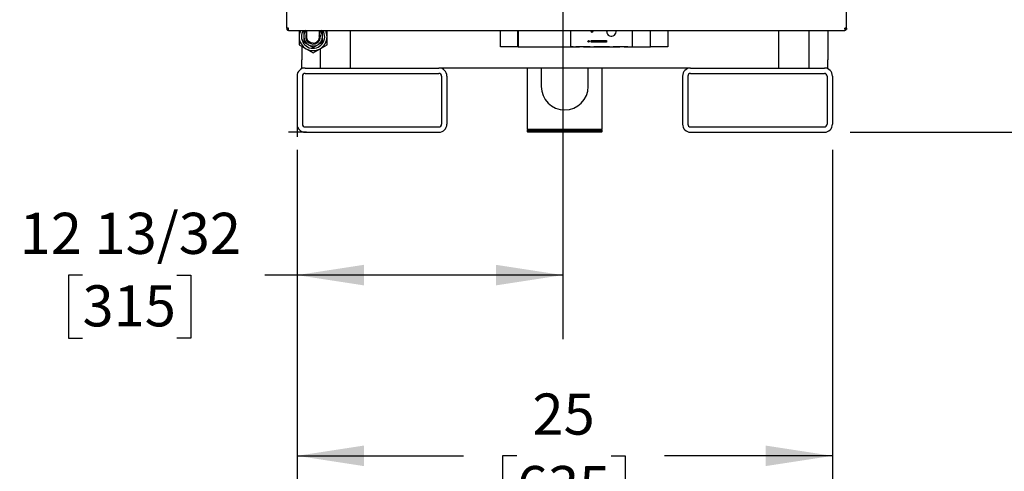
# Model space of a CAD drawing. Units: inches. Extents: x 0.7 to 16.5, y 0.6 to 10.5.
# Drawn here: x 13.1 to 15, y 3.7 to 4.6 of the extents above; entities that cross this region are included whole.
import ezdxf

# ---------------------------------------------------------------- set-up
doc = ezdxf.new("R2010")
doc.units = ezdxf.units.IN
doc.header["$MEASUREMENT"] = 0
doc.layers.add('FORMAT', color=7, linetype='Continuous')
doc.styles.add('SLDTEXTSTYLE0', font='TXT', dxfattribs={"width": 0.605})
doc.dimstyles.new('SLDDIMSTYLE0', dxfattribs={"dimtxt": 0.08, "dimasz": 0.13, "dimexe": 0, "dimexo": 0.0625, "dimgap": 0.02, "dimtad": 0, "dimtih": 1, "dimtoh": 1, "dimdec": 6, "dimlfac": 24, "dimrnd": 1e-09, "dimzin": 12, "dimdsep": 46, "dimlunit": 5, "dimtxsty": 'SLDTEXTSTYLE0', "dimsah": 1, "dimcen": 0.09, "dimadec": 0, "dimazin": 3, "dimtfac": 1, "dimtdec": 6, "dimtofl": 0, "dimtmove": 0, "dimatfit": 3, "dimfxl": 0, "dimfrac": 2, "dimtolj": 1, "dimtzin": 12, "dimarcsym": 0})

# ---------------------------------------------------------------- blocks, each defined once
blk = doc.blocks.new('_D')
at = {"layer": 'FORMAT', "color": 7}
for p, q in [((14.1377, 5.5856), (14.1377, 3.9433)), ((13.6206, 4.2872), (13.6206, 3.9433)), ((13.2032, 4.0682), (13.1757, 4.0682)), ((13.1757, 4.0682), (13.1757, 3.9454)), ((13.3866, 4.0682), (13.4141, 4.0682)), ((13.4141, 4.0682), (13.4141, 3.9454)), ((13.6206, 4.0683), (13.5577, 4.0683)), ((14.1377, 4.0683), (13.6206, 4.0683)), ((13.1757, 3.9454), (13.2032, 3.9454)), ((13.4141, 3.9454), (13.3866, 3.9454))]:
    blk.add_line(p, q, dxfattribs=at)
for points in [[(13.6206, 4.0683), (13.7506, 4.0483), (13.7506, 4.0883)], [(14.1377, 4.0683), (14.0077, 4.0883), (14.0077, 4.0483)]]:
    blk.add_solid(points, dxfattribs=at)
at = {"layer": 'FORMAT', "color": 7, "char_height": 0.08, "attachment_point": 1, "style": 'SLDTEXTSTYLE0'}
for s, insert in [('12 13/32', (13.081, 4.1896)), ('315', (13.2032, 4.0485))]:
    blk.add_mtext(s, dxfattribs=dict(at, insert=insert))
blk = doc.blocks.new('_D_1')
at = {"layer": 'FORMAT'}
for p, q in [((14.5839, 7.4074), (15.9174, 7.4074)), ((15.7924, 7.4074), (15.7924, 6.149)), ((15.6702, 6.0077), (15.6427, 6.0077)), ((15.6427, 6.0077), (15.6427, 5.8849)), ((15.9146, 6.0077), (15.9421, 6.0077)), ((15.9421, 6.0077), (15.9421, 5.8849)), ((15.6427, 5.8849), (15.6702, 5.8849)), ((15.9421, 5.8849), (15.9146, 5.8849)), ((15.7924, 4.3464), (15.7924, 5.8666)), ((14.6967, 4.3464), (15.9174, 4.3464))]:
    blk.add_line(p, q, dxfattribs=at)
for points in [[(15.7924, 7.4074), (15.7724, 7.2774), (15.8124, 7.2774)], [(15.7924, 4.3464), (15.8124, 4.4764), (15.7724, 4.4764)]]:
    blk.add_solid(points, dxfattribs=at)
at = {"layer": 'FORMAT', "char_height": 0.08, "attachment_point": 1, "style": 'SLDTEXTSTYLE0'}
for s, insert in [('73 15/32', (15.5785, 6.1291)), ('1866', (15.6702, 5.988))]:
    blk.add_mtext(s, dxfattribs=dict(at, insert=insert))
blk = doc.blocks.new('_D_3')
at = {"layer": 'FORMAT', "color": 7}
for p, q in [((14.1877, 5.6356), (15.5119, 5.6356)), ((15.3869, 5.6356), (15.3869, 5.1352)), ((15.2953, 4.9938), (15.2678, 4.9938)), ((15.2678, 4.9938), (15.2678, 4.871)), ((15.4786, 4.9938), (15.5061, 4.9938)), ((15.5061, 4.9938), (15.5061, 4.871)), ((15.2678, 4.871), (15.2953, 4.871)), ((15.5061, 4.871), (15.4786, 4.871)), ((15.3869, 4.3464), (15.3869, 4.8527)), ((14.6967, 4.3464), (15.5119, 4.3464))]:
    blk.add_line(p, q, dxfattribs=at)
for points in [[(15.3869, 5.6356), (15.3669, 5.5056), (15.4069, 5.5056)], [(15.3869, 4.3464), (15.4069, 4.4764), (15.3669, 4.4764)]]:
    blk.add_solid(points, dxfattribs=at)
at = {"layer": 'FORMAT', "color": 7, "char_height": 0.08, "attachment_point": 1, "style": 'SLDTEXTSTYLE0'}
for s, insert in [('30 15/16', (15.1731, 5.1153)), ('786', (15.2953, 4.9742))]:
    blk.add_mtext(s, dxfattribs=dict(at, insert=insert))
blk = doc.blocks.new('_D_4')
at = {"layer": 'FORMAT', "color": 7}
for p, q in [((13.6206, 4.312), (13.6206, 3.5915)), ((14.6623, 4.312), (14.6623, 3.5915)), ((13.6206, 3.7165), (13.9443, 3.7165)), ((14.6623, 3.7165), (14.3354, 3.7165)), ((14.0482, 3.7164), (14.0207, 3.7164)), ((14.0207, 3.7164), (14.0207, 3.5936)), ((14.2315, 3.7164), (14.259, 3.7164)), ((14.259, 3.7164), (14.259, 3.5936)), ((14.0207, 3.5936), (14.0482, 3.5936)), ((14.259, 3.5936), (14.2315, 3.5936))]:
    blk.add_line(p, q, dxfattribs=at)
for points in [[(13.6206, 3.7165), (13.7506, 3.6965), (13.7506, 3.7365)], [(14.6623, 3.7165), (14.5323, 3.7365), (14.5323, 3.6965)]]:
    blk.add_solid(points, dxfattribs=at)
at = {"layer": 'FORMAT', "color": 7, "char_height": 0.08, "attachment_point": 1, "style": 'SLDTEXTSTYLE0'}
for s, insert in [('25', (14.0787, 3.8378)), ('635', (14.0482, 3.6967))]:
    blk.add_mtext(s, dxfattribs=dict(at, insert=insert))

msp = doc.modelspace()

# ---------------------------------------------------------------- linework, layer by layer
at = {"color": 7, "linetype": 'Continuous', "lineweight": 25}
for p, q in [((13.60052502, 4.54889848), (13.60052502, 5.34056515)), ((14.68948336, 4.54889848), (14.68948336, 5.34056515)), ((13.60380836, 4.54889848), (13.60052502, 4.54889848)), ((13.60052502, 4.54889848), (13.60052502, 4.54656515)), ((13.60251669, 4.54656515), (13.60052502, 4.54656515)), ((13.60251669, 4.54889848), (13.60251669, 4.54656515)), ((13.60380836, 4.54785682), (13.60380836, 4.54889848)), ((13.60380836, 4.54457348), (13.60380836, 4.54785682)), ((13.60380836, 4.54457348), (14.68620002, 4.54457348)), ((13.62476913, 4.54457348), (13.62476913, 4.53232792)), ((13.63694991, 4.54457348), (13.63379621, 4.5427527)), ((13.63379621, 4.5427527), (13.63379621, 4.53232792)), ((13.66990871, 4.5427527), (13.66675501, 4.54457348)), ((13.66990871, 4.53232792), (13.66990871, 4.5427527)), ((13.67893579, 4.53232792), (13.67893579, 4.54457348)), ((13.72479586, 4.47139432), (13.72479586, 4.54457348)), ((14.016684, 4.51278047), (14.016684, 4.54457348)), ((14.05047189, 4.51278047), (14.05047189, 4.54457348)), ((14.0507761, 4.54457348), (14.0507761, 4.51278047)), ((14.1535159, 4.51376482), (14.1535159, 4.54457348)), ((14.22323374, 4.54230803), (14.22352279, 4.54457348)), ((14.27326655, 4.51376482), (14.27326655, 4.54457348)), ((14.30804345, 4.51278047), (14.30804345, 4.54457348)), ((14.34216419, 4.54457348), (14.34216419, 4.51278047)), ((14.55812919, 4.47139432), (14.55812919, 4.54457348)), ((14.61687919, 4.47139432), (14.61687919, 4.54457348)), ((14.65318127, 4.54457348), (14.65318127, 4.48701932)), ((14.68620002, 4.54785682), (14.68620002, 4.54889848)), ((14.68948336, 4.54889848), (14.68620002, 4.54889848)), ((14.68620002, 4.54785682), (14.68620002, 4.54457348)), ((14.68749169, 4.54889848), (14.68749169, 4.54656515)), ((14.68749169, 4.54656515), (14.68948336, 4.54656515)), ((14.68948336, 4.54889848), (14.68948336, 4.54656515)), ((13.62476913, 4.53232792), (13.62476913, 4.51669135)), ((13.63379621, 4.53232792), (13.63379621, 4.52190314)), ((13.63379621, 4.52190314), (13.64282434, 4.51669075)), ((13.66088059, 4.51669075), (13.66990871, 4.52190314)), ((13.66990871, 4.52190314), (13.66990871, 4.53232792)), ((13.67893579, 4.51669135), (13.67893579, 4.53232792)), ((14.19288597, 4.52163874), (14.19288597, 4.52491958)), ((14.19288597, 4.52491958), (14.22241353, 4.52491958)), ((14.22241353, 4.52163874), (14.19288597, 4.52163874)), ((14.22241353, 4.52491958), (14.22241353, 4.52163874)), ((13.62476913, 4.51669135), (13.63831079, 4.50887306)), ((13.62974377, 4.51381923), (13.62974377, 4.48701932)), ((13.63831079, 4.50887306), (13.65185246, 4.50105478)), ((13.64282434, 4.51669075), (13.65185246, 4.51147835)), ((13.65185246, 4.51147835), (13.66088059, 4.51669075)), ((13.65185246, 4.50105478), (13.66539413, 4.50887306)), ((13.66539413, 4.50887306), (13.67893579, 4.51669135)), ((13.66604586, 4.47139432), (13.66604586, 4.50924934)), ((14.05047189, 4.51278047), (14.016684, 4.51278047)), ((14.0507761, 4.51278047), (14.05047189, 4.51278047)), ((14.0507761, 4.51278047), (14.15513544, 4.51278047)), ((14.15433595, 4.51294452), (14.1629595, 4.51294452)), ((14.15513544, 4.51294452), (14.15513544, 4.51278047)), ((14.15638663, 4.51278047), (14.15513544, 4.51278047)), ((14.15638663, 4.51294452), (14.15638663, 4.51278047)), ((14.15802705, 4.51278047), (14.15638663, 4.51278047)), ((14.15802705, 4.51278047), (14.16221012, 4.51278047)), ((14.16221012, 4.51278047), (14.16221012, 4.51294452)), ((14.18632429, 4.51294452), (14.1629595, 4.51294452)), ((14.16308237, 4.51278047), (14.16992009, 4.51278047)), ((14.16992009, 4.51278047), (14.16992009, 4.51294452)), ((14.17812219, 4.51278047), (14.16992009, 4.51278047)), ((14.17812219, 4.51294452), (14.17812219, 4.51278047)), ((14.17812219, 4.51278047), (14.1905979, 4.51278047)), ((14.18632429, 4.51310345), (14.18960513, 4.51310345)), ((14.18632429, 4.51310345), (14.18632429, 4.51294452)), ((14.18960513, 4.51310345), (14.18960513, 4.51294452)), ((14.19108151, 4.51294452), (14.18960513, 4.51294452)), ((14.1905979, 4.51278047), (14.1915823, 4.51278047)), ((14.19094284, 4.51292159), (14.19096335, 4.51294452)), ((14.19108151, 4.51295311), (14.19797128, 4.51295311)), ((14.19108151, 4.51295311), (14.19108151, 4.51294452)), ((14.1915823, 4.51278047), (14.19747048, 4.51278047)), ((14.19747048, 4.51278047), (14.19845489, 4.51278047)), ((14.19797128, 4.51295311), (14.19797128, 4.51294452)), ((14.22881117, 4.51294452), (14.19797128, 4.51294452)), ((14.19808884, 4.51294452), (14.19810995, 4.51292159)), ((14.19845489, 4.51278047), (14.22832756, 4.51278047)), ((14.22832756, 4.51278047), (14.22931196, 4.51278047)), ((14.2286725, 4.51292159), (14.22869301, 4.51294452)), ((14.22881117, 4.51295311), (14.23570093, 4.51295311)), ((14.22881117, 4.51295311), (14.22881117, 4.51294452)), ((14.22931196, 4.51278047), (14.23520014, 4.51278047)), ((14.23520014, 4.51278047), (14.23618455, 4.51278047)), ((14.23570093, 4.51295311), (14.23570093, 4.51294452)), ((14.26412187, 4.51294452), (14.23570093, 4.51294452)), ((14.23581851, 4.51294452), (14.23583961, 4.51292159)), ((14.23618455, 4.51278047), (14.24866025, 4.51278047)), ((14.24866025, 4.51278047), (14.24866025, 4.51294452)), ((14.25686235, 4.51278047), (14.24866025, 4.51278047)), ((14.25686235, 4.51294452), (14.25686235, 4.51278047)), ((14.25686235, 4.51278047), (14.26506445, 4.51278047)), ((14.26412187, 4.51294452), (14.2724465, 4.51294452)), ((14.26506445, 4.51294452), (14.26506445, 4.51278047)), ((14.26506445, 4.51278047), (14.30804345, 4.51278047)), ((14.34216419, 4.51278047), (14.30804345, 4.51278047)), ((13.62974377, 4.47139432), (13.62974377, 4.48701932)), ((14.65318127, 4.47139432), (14.65318127, 4.48701932)), ((13.63625419, 4.47139432), (13.62974377, 4.47139432)), ((13.63625419, 4.47139432), (13.89667086, 4.47139432)), ((14.38625419, 4.47139432), (13.89667086, 4.47139432)), ((14.06854586, 4.47139432), (14.06854586, 4.35222765)), ((14.09583752, 4.47139432), (14.09583752, 4.43556098)), ((14.18708752, 4.43556098), (14.18708752, 4.47139432)), ((14.21437919, 4.35222765), (14.21437919, 4.47139432)), ((14.38625419, 4.47139432), (14.64667086, 4.47139432)), ((14.65318127, 4.47139432), (14.64667086, 4.47139432)), ((13.62062919, 4.45576932), (13.62062919, 4.36201932)), ((13.63104586, 4.45576932), (13.63104586, 4.36201932)), ((13.63625419, 4.46097765), (13.89667086, 4.46097765)), ((13.90187919, 4.45576932), (13.90187919, 4.36201932)), ((13.91229586, 4.45576932), (13.91229586, 4.36201932)), ((14.37062919, 4.45576932), (14.37062919, 4.36201932)), ((14.38104586, 4.45576932), (14.38104586, 4.36201932)), ((14.38625419, 4.46097765), (14.64667086, 4.46097765)), ((14.65187919, 4.45576932), (14.65187919, 4.36201932)), ((14.66229586, 4.45576932), (14.66229586, 4.36201932)), ((13.63625419, 4.35681098), (13.89667086, 4.35681098)), ((14.07062919, 4.35222765), (14.06854586, 4.35014432)), ((14.06854586, 4.35222765), (14.21437919, 4.35222765)), ((14.06854586, 4.35014432), (14.06854586, 4.34764432)), ((14.21437919, 4.35014432), (14.06854586, 4.35014432)), ((14.21437919, 4.35014432), (14.21229586, 4.35222765)), ((14.21437919, 4.34764432), (14.21437919, 4.35014432)), ((14.38625419, 4.35681098), (14.64667086, 4.35681098)), ((13.63625419, 4.34639432), (13.89667086, 4.34639432)), ((14.06854586, 4.34764432), (14.06979586, 4.34639432)), ((14.21437919, 4.34764432), (14.06854586, 4.34764432)), ((14.21312919, 4.34639432), (14.06979586, 4.34639432)), ((14.21312919, 4.34639432), (14.21437919, 4.34764432)), ((14.38625419, 4.34639432), (14.64667086, 4.34639432))]:
    msp.add_line(p, q, dxfattribs=at)
at = {"color": 7, "linetype": 'Continuous', "lineweight": 25, "flags": 128}
for points in [[(13.63935202, 4.54457348), (13.63935202, 4.54252094), (13.63935202, 4.53970415), (13.63935202, 4.53758535), (13.63935621, 4.53615029), (13.6393993, 4.5354741), (13.63945275, 4.53551609)], [(13.66427512, 4.53435473), (13.66427956, 4.53433954), (13.66433287, 4.53487213), (13.66434996, 4.53603221), (13.66435284, 4.53761241), (13.6643529, 4.53948861), (13.6643529, 4.5420593), (13.6643529, 4.54457348)], [(13.65185246, 4.51982792), (13.64775266, 4.52053039), (13.64411286, 4.52253949), (13.64128748, 4.5256795), (13.63966096, 4.52958738), (13.63943746, 4.53377105), (13.63992574, 4.53543046)]]:
    msp.add_lwpolyline(points, dxfattribs=at)
at = {"color": 7, "linetype": 'Continuous', "lineweight": 25}
for centre in [(14.19452639, 4.54230803), (14.18796471, 4.52327916)]:
    msp.add_circle(centre, 0.00164042, dxfattribs=at)
for centre, radius, start, end in [((13.60380836, 4.54785682), 0.00328333, 203.16628673, 270), ((13.60380836, 4.54785682), 0.00129167, 180, 270), ((13.65185246, 4.53232792), 0.02708333, 153.1186714, 180), ((13.65185246, 4.53232792), 0.02256979, 147.1416109, 180), ((13.65185246, 4.53232792), 0.02256979, 180, 32.8583891), ((13.65185246, 4.53232792), 0.01805625, 137.29763389, 180), ((13.65185246, 4.53232792), 0.01805625, 0, 42.70236611), ((13.65185246, 4.53232792), 0.02708333, 0, 26.8813286), ((14.23225605, 4.54230803), 0.00902231, 180, 14.54228173), ((14.68620002, 4.54785682), 0.00129167, 270, 0), ((14.68620002, 4.54785682), 0.00328333, 270, 336.83371327), ((13.65185246, 4.53232792), 0.02708333, 180, 240), ((13.65185246, 4.53232792), 0.01805625, 180, 240), ((13.65185246, 4.53232792), 0.014375, 150.73874434, 27.90026371), ((13.65218683, 4.53188723), 0.01206395, 268.41176718, 11.47228029), ((13.65185246, 4.53232792), 0.01805625, 300, 0), ((13.65185246, 4.53232792), 0.02708333, 300, 0), ((13.65185246, 4.53232792), 0.02708333, 240, 300), ((13.65185246, 4.53232792), 0.01805625, 240, 300), ((14.16308237, 4.51360068), 0.00082021, 233.13010235, 270), ((14.1905979, 4.5132726), 0.00049213, 269.99999994, 314.50000006), ((14.19845489, 4.5132726), 0.00049213, 225.49999994, 270.00000006), ((14.22832756, 4.5132726), 0.00049213, 269.99999994, 314.50000006), ((14.23618455, 4.5132726), 0.00049213, 225.49999994, 270.00000006), ((13.63625419, 4.45576932), 0.015625, 90, 180), ((13.89667086, 4.45576932), 0.015625, 0, 90), ((14.38625419, 4.45576932), 0.015625, 90, 180), ((14.64667086, 4.45576932), 0.015625, 0, 90), ((13.63625419, 4.45576932), 0.00520833, 90, 180), ((13.89667086, 4.45576932), 0.00520833, 0, 90), ((14.38625419, 4.45576932), 0.00520833, 90, 180), ((14.64667086, 4.45576932), 0.00520833, 0, 90), ((14.14146252, 4.43556098), 0.045625, 180, 0), ((13.63625419, 4.36201932), 0.015625, 180, 270), ((13.63625419, 4.36201932), 0.00520833, 180, 270), ((13.89667086, 4.36201932), 0.015625, 270, 0), ((13.89667086, 4.36201932), 0.00520833, 270, 0), ((14.38625419, 4.36201932), 0.015625, 180, 270), ((14.38625419, 4.36201932), 0.00520833, 180, 270), ((14.64667086, 4.36201932), 0.00520833, 270, 0), ((14.64667086, 4.36201932), 0.015625, 270, 0)]:
    msp.add_arc(centre, radius, start, end, dxfattribs=at)
for centre, major_axis, start_param, end_param in [((14.15433614, 4.51376501), (-0.00025942, -0.00077843), 5.0341928399, 6.6047607326), ((14.27244631, 4.51376501), (0.00025942, -0.00077843), 5.9616098818, 7.5321777745)]:
    msp.add_ellipse(centre, major_axis=major_axis, ratio=0.9996192872, start_param=start_param, end_param=end_param, dxfattribs=at)
at = {"layer": 'FORMAT'}
for p, q in [((13.62062919, 4.36632974), (13.62062919, 4.33717866)), ((13.63903527, 4.34639432), (13.60380953, 4.34639432))]:
    msp.add_line(p, q, dxfattribs=at)

# ---------------------------------------------------------------- dimensions: what is measured, and where the dimension line sits
dim = msp.add_linear_dim(base=(15.79237519, 4.34639432), p1=(14.53385871, 7.40741125), p2=(14.64667086, 4.34639432), angle=90, dimstyle='SLDDIMSTYLE0', dxfattribs=at)
dim.commit()
dim.dimension.update_dxf_attribs({"geometry": '_D_1', "text_midpoint": (15.79237519, 6.00778937), "dimtype": 160})
at = {"layer": 'FORMAT', "color": 7}
for base, p1, p2, picture, middle in [((14.137741085, 4.068287113), (13.62062919, 4.337178661), (14.137741085, 5.635572725), '_D', (13.294912825, 4.068287113)), ((13.62062919, 3.71647306), (14.66229586, 4.36201932), (13.62062919, 4.36201932), '_D_4', (14.13984854, 3.71647306))]:
    dim = msp.add_linear_dim(base=base, p1=p1, p2=p2, dimstyle='SLDDIMSTYLE0', dxfattribs=at)
    dim.commit()
    dim.dimension.update_dxf_attribs({"geometry": picture, "text_midpoint": middle, "dimtype": 160})
dim = msp.add_linear_dim(base=(15.38694525, 5.63557273), p1=(14.64667086, 4.34639432), p2=(14.13774109, 5.63557273), angle=90, dimstyle='SLDDIMSTYLE0', dxfattribs=at)
dim.commit()
dim.dimension.update_dxf_attribs({"geometry": '_D_3', "text_midpoint": (15.38694525, 4.99393646), "dimtype": 160})

doc.saveas('drawing.dxf')
